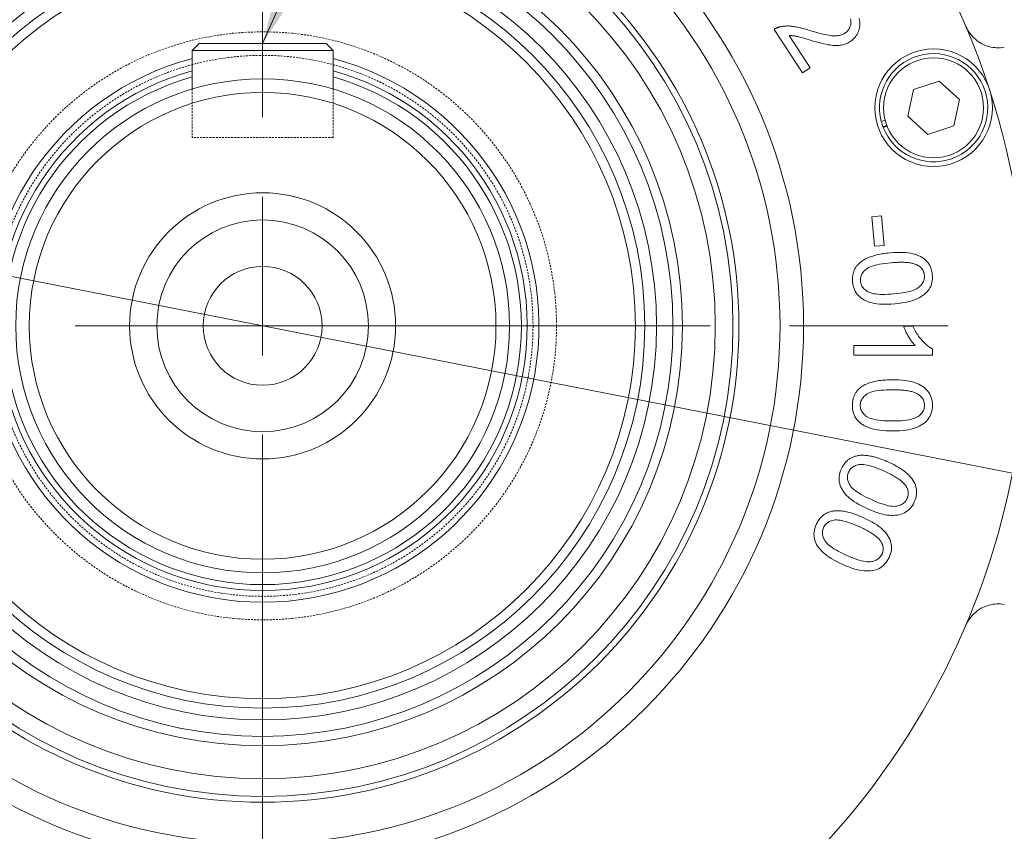
# Model space of a CAD drawing. Units: millimetres. Extents: x 1379 to 2486, y 1112 to 1909.
# Drawn here: x 2200 to 2284, y 1459 to 1528 of the extents above; entities that cross this region are included whole.
import ezdxf

# ---------------------------------------------------------------- set-up
doc = ezdxf.new("R2010")
doc.units = ezdxf.units.MM
for name, pattern in [('AM_ISO08W050x2', [9, 6, -0.75, 1.5, -0.75]), ('CHAIN', [0.3543, 0.2362, -0.0295, 0.0591, -0.0295]), ('DASHED', [0.2068, 0.1655, -0.0413])]:
    doc.linetypes.add(name, pattern=pattern)
for name, color, linetype, lineweight in [('中心標記(ISO)', 1, 'CHAIN', 18), ('中心線(ISO)', 1, 'CHAIN', 18), ('可見邊線(ISO)', 7, 'Continuous', 20), ('標註(ISO)', 7, 'Continuous', 18), ('符號(ISO)', 7, 'Continuous', 18), ('隱藏邊線(ISO)', 3, 'DASHED', 18)]:
    doc.layers.add(name, color=color, linetype=linetype, lineweight=lineweight)
doc.styles.add('CHINA', font='arial.ttf')
doc.dimstyles.new('Standard-1', dxfattribs={"dimscale": 2, "dimtxt": 2, "dimasz": 2.5, "dimexe": 1, "dimexo": 1, "dimgap": 0.3, "dimtad": 1, "dimdec": 3, "dimrnd": 1e-08, "dimdsep": 46, "dimtxsty": 'CHINA', "dimblk": 'Filled-1', "dimcen": 0.09, "dimdle": 10, "dimclrd": 7, "dimclre": 7, "dimclrt": 7, "dimadec": 3, "dimazin": 2, "dimtfac": 0.9, "dimtdec": 4, "dimtmove": 0, "dimatfit": 3, "dimfxl": 0, "dimtolj": 1, "dimlwd": 15, "dimlwe": 15, "dimarcsym": 0})
doc.dimstyles.new('Standard-1$7', dxfattribs={"dimscale": 2, "dimtxt": 2, "dimasz": 2.5, "dimexe": 1, "dimexo": 1, "dimgap": 0.3, "dimtad": 1, "dimdec": 3, "dimrnd": 1e-08, "dimdsep": 46, "dimtxsty": 'CHINA', "dimblk": 'Filled-1', "dimcen": 0.09, "dimdle": 10, "dimclrd": 7, "dimclre": 7, "dimclrt": 7, "dimadec": 3, "dimazin": 2, "dimtfac": 0.9, "dimtdec": 4, "dimtmove": 0, "dimatfit": 3, "dimfxl": 0, "dimtolj": 1, "dimlwd": 15, "dimlwe": 15, "dimarcsym": 0})

# ---------------------------------------------------------------- blocks, each defined once
blk = doc.blocks.new('Filled-1')
at = {"color": 0}
for p, q in [((0, 0), (-1, 0.16)), ((-1, 0.16), (-1, -0.16)), ((-1, 0), (0, 0)), ((-1, -0.16), (0, 0))]:
    blk.add_line(p, q, dxfattribs=at)
at = {"color": 0, "flags": 128}
blk.add_lwpolyline([(-1, -0.16), (0, 0), (-1, 0.16), (-1, -0.16)], dxfattribs=at)
at = {"color": 0}
blk.add_solid([(-1, -0.16), (0, 0), (-1, 0.16), (-1, -0.16)], dxfattribs=at)
blk = doc.blocks.new('*D440')
at = {"layer": 'Defpoints', "color": 0, "linetype": 'Continuous'}
for p in [(2115.587, 1522.824), (2326.561, 1481.415)]:
    blk.add_point(p, dxfattribs=at)
at = {"layer": '標註(ISO)', "color": 7, "linetype": 'Continuous', "lineweight": 15}
for p, q in [((2115.587, 1522.824), (2076.152, 1530.564)), ((2319.692, 1482.763), (2122.456, 1521.476))]:
    blk.add_line(p, q, dxfattribs=at)
at = {"layer": '標註(ISO)', "color": 7, "linetype": 'Continuous', "lineweight": 15, "xscale": 7, "yscale": 7, "zscale": 7}
for p, rotation in [((2115.587, 1522.824), 168.895478099728), ((2326.561, 1481.415), 348.895478099728)]:
    blk.add_blockref('Filled-1', p, dxfattribs=dict(at, rotation=rotation))
at = {"layer": '標註(ISO)', "color": 7, "linetype": 'Continuous', "lineweight": 18, "insert": (2078.516, 1539.492), "char_height": 8, "attachment_point": 1, "rotation": 348.89548, "style": 'CHINA'}
blk.add_mtext('\\A1;∅215', dxfattribs=at)

msp = doc.modelspace()

# ---------------------------------------------------------------- linework, layer by layer
at = {"layer": '中心標記(ISO)', "color": 7, "linetype": 'AM_ISO08W050x2', "ltscale": 9}
for p, q in [((2221.07403, 1735.85097), (2221.07403, 1383.66067)), ((2340.12152, 1502.11949), (2101.1388, 1502.11949))]:
    msp.add_line(p, q, dxfattribs=at)
at = {"layer": '中心線(ISO)', "color": 7, "linetype": 'AM_ISO08W050x2', "ltscale": 9}
msp.add_circle((2221.07403, 1502.11949), 107.5, dxfattribs=at)
at = {"layer": '可見邊線(ISO)', "color": 7}
for p, q in [((2266.97952, 1523.62713), (2264.57223, 1527.31998)), ((2265.85438, 1526.79625), (2267.63972, 1524.0575)), ((2215.07403, 1525.51949), (2215.67403, 1526.11949)), ((2215.67403, 1526.11949), (2226.47403, 1526.11949)), ((2226.47403, 1526.11949), (2227.07403, 1525.51949)), ((2215.07403, 1525.51949), (2215.07403, 1522.2441)), ((2227.07403, 1525.51949), (2215.07403, 1525.51949)), ((2227.07403, 1525.51949), (2227.07403, 1522.2441)), ((2267.63972, 1524.0575), (2266.97952, 1523.62713)), ((2276.4212, 1522.2058), (2278.61757, 1522.91944)), ((2278.61757, 1522.91944), (2280.33379, 1521.37415)), ((2275.94105, 1519.94687), (2276.4212, 1522.2058)), ((2280.33379, 1521.37415), (2279.85364, 1519.11522)), ((2277.65727, 1518.40157), (2275.94105, 1519.94687)), ((2273.68921, 1519.48858), (2274.02266, 1519.59692)), ((2274.16639, 1519.14611), (2273.83313, 1519.03783)), ((2274.18335, 1519.10237), (2273.8499, 1518.99403)), ((2279.85364, 1519.11522), (2277.65727, 1518.40157)), ((2272.87418, 1511.39508), (2273.69459, 1511.46836)), ((2273.69459, 1511.46836), (2273.91896, 1508.95649)), ((2273.09855, 1508.88321), (2272.87418, 1511.39508)), ((2273.91896, 1508.95649), (2273.09855, 1508.88321)), ((2275.57101, 1502.0892), (2276.36418, 1502.0892)), ((2271.34078, 1499.63343), (2271.34078, 1500.45202)), ((2271.34078, 1500.45202), (2276.55739, 1500.45202)), ((2278.03695, 1500.16221), (2278.03695, 1499.63343)), ((2278.03695, 1499.63343), (2271.34078, 1499.63343))]:
    msp.add_line(p, q, dxfattribs=at)
at = {"layer": '可見邊線(ISO)', "color": 7, "flags": 128}
for points in [[(2270.58924, 1526.99988), (2270.65517, 1527.04574), (2270.71665, 1527.09448), (2270.77368, 1527.1461), (2270.82627, 1527.20059), (2270.87441, 1527.25796), (2270.91811, 1527.3182), (2270.95736, 1527.38132), (2270.99217, 1527.44732), (2271.02253, 1527.51619), (2271.04844, 1527.58794), (2271.0699, 1527.66256), (2271.08693, 1527.74007), (2271.09899, 1527.81897), (2271.10557, 1527.8978), (2271.10668, 1527.97656), (2271.10232, 1528.05525), (2271.09248, 1528.13387), (2271.07717, 1528.21242)], [(2271.80655, 1528.24104), (2271.83403, 1528.11105), (2271.85228, 1527.98171), (2271.8613, 1527.85301), (2271.86109, 1527.72495), (2271.85166, 1527.59754), (2271.83299, 1527.47078), (2271.80609, 1527.34661), (2271.77197, 1527.227), (2271.73062, 1527.11195), (2271.68203, 1527.00147), (2271.62622, 1526.89554), (2271.56318, 1526.79417), (2271.49291, 1526.69737), (2271.41541, 1526.60512), (2271.33068, 1526.51743), (2271.23872, 1526.4343), (2271.13953, 1526.35574), (2271.03311, 1526.28173)], [(2264.57223, 1527.31998), (2264.59243, 1527.33392), (2264.6128, 1527.34748), (2264.63333, 1527.36066), (2264.65403, 1527.37347), (2264.67488, 1527.38589), (2264.6959, 1527.39794), (2264.71708, 1527.40961), (2264.73842, 1527.4209), (2264.75993, 1527.43181), (2264.7816, 1527.44234), (2264.80343, 1527.45249), (2264.82543, 1527.46227), (2264.84758, 1527.47167), (2264.8699, 1527.48068), (2264.89238, 1527.48932), (2264.91502, 1527.49758), (2264.93783, 1527.50546), (2264.9608, 1527.51296), (2264.98393, 1527.52009), (2265.00723, 1527.52683), (2265.03069, 1527.5332), (2265.0543, 1527.53919), (2265.07808, 1527.5448), (2265.10203, 1527.55002)], [(2265.10203, 1527.55002), (2265.18115, 1527.56653), (2265.2616, 1527.58054), (2265.3434, 1527.59205), (2265.42652, 1527.60105), (2265.51098, 1527.60756), (2265.59678, 1527.61156), (2265.68391, 1527.61306), (2265.77238, 1527.61206), (2265.86218, 1527.60856), (2265.95332, 1527.60256), (2266.04579, 1527.59405), (2266.1396, 1527.58305), (2266.23614, 1527.5694), (2266.33682, 1527.55297), (2266.44163, 1527.53375), (2266.55058, 1527.51175), (2266.66366, 1527.48696), (2266.78087, 1527.45939), (2266.90221, 1527.42903), (2267.02769, 1527.39589), (2267.1573, 1527.35996), (2267.29105, 1527.32125), (2267.42892, 1527.27976), (2267.57094, 1527.23548)], [(2284.15007, 1525.80079), (2283.98953, 1525.77754), (2283.82672, 1525.76292), (2283.66246, 1525.75713), (2283.49757, 1525.76041), (2283.3328, 1525.77303), (2283.16895, 1525.79475), (2283.00681, 1525.82527), (2282.84719, 1525.86426), (2282.69089, 1525.91142), (2282.53871, 1525.96643), (2282.39139, 1526.029), (2282.24618, 1526.10051), (2282.10208, 1526.18162), (2281.9602, 1526.272), (2281.82166, 1526.37135), (2281.68759, 1526.47934), (2281.5591, 1526.59565), (2281.43729, 1526.71996), (2281.32293, 1526.85154), (2281.2165, 1526.98936), (2281.11847, 1527.13236), (2281.02927, 1527.27948), (2280.94939, 1527.42966), (2280.87928, 1527.58184)], [(2267.63298, 1526.41408), (2267.48428, 1526.45944), (2267.34418, 1526.50163), (2267.21267, 1526.54066), (2267.08975, 1526.57653), (2266.97544, 1526.60923), (2266.86971, 1526.63877), (2266.77259, 1526.66515), (2266.68406, 1526.68836), (2266.60412, 1526.70841), (2266.53278, 1526.72529), (2266.47003, 1526.73901), (2266.41588, 1526.74957), (2266.36628, 1526.75812), (2266.31719, 1526.76582), (2266.26862, 1526.77268), (2266.22055, 1526.77869), (2266.17299, 1526.78385), (2266.12594, 1526.78817), (2266.07941, 1526.79163), (2266.03338, 1526.79425), (2265.98786, 1526.79602), (2265.94286, 1526.79695), (2265.89836, 1526.79702), (2265.85438, 1526.79625)], [(2267.57094, 1527.23548), (2267.78959, 1527.16837), (2267.99855, 1527.10658), (2268.19781, 1527.05009), (2268.38738, 1526.99892), (2268.56724, 1526.95305), (2268.7374, 1526.9125), (2268.89786, 1526.87725), (2269.04863, 1526.84732), (2269.18969, 1526.82269), (2269.32106, 1526.80338), (2269.44272, 1526.78937), (2269.55469, 1526.78068), (2269.66006, 1526.77666), (2269.76195, 1526.7767), (2269.86035, 1526.78079), (2269.95528, 1526.78893), (2270.04672, 1526.80112), (2270.13467, 1526.81736), (2270.21914, 1526.83765), (2270.30013, 1526.862), (2270.37763, 1526.89039), (2270.45165, 1526.92284), (2270.52219, 1526.95933), (2270.58924, 1526.99988)], [(2271.03311, 1526.28173), (2270.94781, 1526.22915), (2270.86012, 1526.18109), (2270.77005, 1526.13755), (2270.67761, 1526.09853), (2270.58279, 1526.06403), (2270.48559, 1526.03406), (2270.38602, 1526.0086), (2270.28407, 1525.98766), (2270.17853, 1525.97149), (2270.06819, 1525.96035), (2269.95307, 1525.95425), (2269.83314, 1525.95317), (2269.70842, 1525.95712), (2269.5789, 1525.9661), (2269.44459, 1525.98011), (2269.30548, 1525.99915), (2269.15553, 1526.0245), (2268.98869, 1526.05742), (2268.80496, 1526.09792), (2268.60434, 1526.14599), (2268.38684, 1526.20165), (2268.15244, 1526.26488), (2267.90116, 1526.33569), (2267.63298, 1526.41408)], [(2271.79446, 1507.4242), (2271.86109, 1507.4843), (2271.93151, 1507.54243), (2272.00572, 1507.5986), (2272.08372, 1507.6528), (2272.16551, 1507.70504), (2272.2511, 1507.75531), (2272.34048, 1507.80362), (2272.43365, 1507.84996), (2272.5306, 1507.89434), (2272.63136, 1507.93674), (2272.7359, 1507.97719), (2272.84423, 1508.01567), (2272.95636, 1508.05218), (2273.07228, 1508.08673), (2273.19198, 1508.11931), (2273.31548, 1508.14993), (2273.44278, 1508.17858), (2273.57385, 1508.20527), (2273.70873, 1508.22999), (2273.8474, 1508.25274), (2273.98985, 1508.27353), (2274.1361, 1508.29235), (2274.28613, 1508.30921), (2274.43997, 1508.32411)], [(2274.43997, 1508.32411), (2274.7281, 1508.34601), (2275.0025, 1508.35904), (2275.26319, 1508.36318), (2275.51016, 1508.35844), (2275.7434, 1508.34482), (2275.96291, 1508.32231), (2276.16871, 1508.29093), (2276.36078, 1508.25065), (2276.54112, 1508.20184), (2276.71176, 1508.14482), (2276.87268, 1508.07959), (2277.02389, 1508.00616), (2277.16538, 1507.92452), (2277.29715, 1507.83468), (2277.41921, 1507.73663), (2277.53155, 1507.63037), (2277.63333, 1507.51551), (2277.72372, 1507.39166), (2277.8027, 1507.25882), (2277.87028, 1507.11698), (2277.92647, 1506.96615), (2277.97125, 1506.80632), (2278.00464, 1506.6375), (2278.02663, 1506.45968)], [(2271.24559, 1505.85398), (2271.23968, 1505.93355), (2271.23627, 1506.01189), (2271.23536, 1506.089), (2271.23696, 1506.16488), (2271.24106, 1506.23953), (2271.24766, 1506.31295), (2271.25677, 1506.38514), (2271.26837, 1506.4561), (2271.28248, 1506.52583), (2271.2991, 1506.59433), (2271.31821, 1506.6616), (2271.33983, 1506.72764), (2271.36395, 1506.79245), (2271.39058, 1506.85603), (2271.4197, 1506.91838), (2271.45133, 1506.9795), (2271.48546, 1507.03939), (2271.5221, 1507.09805), (2271.56123, 1507.15549), (2271.60288, 1507.21169), (2271.64702, 1507.26666), (2271.69366, 1507.3204), (2271.74281, 1507.37291), (2271.79446, 1507.4242)], [(2274.51506, 1507.48344), (2274.24947, 1507.45704), (2273.99966, 1507.4267), (2273.76562, 1507.39241), (2273.54736, 1507.35418), (2273.34487, 1507.312), (2273.15815, 1507.26589), (2272.9872, 1507.21582), (2272.83202, 1507.16182), (2272.69262, 1507.10387), (2272.56899, 1507.04197), (2272.46113, 1506.97613), (2272.36905, 1506.90635), (2272.28871, 1506.83368), (2272.21608, 1506.75918), (2272.15117, 1506.68286), (2272.09397, 1506.60471), (2272.04448, 1506.52473), (2272.00271, 1506.44292), (2271.96865, 1506.35929), (2271.94231, 1506.27382), (2271.92368, 1506.18653), (2271.91276, 1506.09741), (2271.90956, 1506.00646), (2271.91407, 1505.91369)], [(2276.79607, 1507.2635), (2276.74058, 1507.29311), (2276.68164, 1507.32095), (2276.61928, 1507.34701), (2276.55347, 1507.37129), (2276.48422, 1507.39379), (2276.41153, 1507.41451), (2276.33541, 1507.43346), (2276.25584, 1507.45063), (2276.17283, 1507.46601), (2276.08639, 1507.47962), (2275.99651, 1507.49146), (2275.90319, 1507.50151), (2275.80642, 1507.50978), (2275.70623, 1507.51628), (2275.60259, 1507.521), (2275.49551, 1507.52394), (2275.38499, 1507.5251), (2275.27103, 1507.52448), (2275.15363, 1507.52209), (2275.03279, 1507.51792), (2274.90852, 1507.51196), (2274.7808, 1507.50423), (2274.64965, 1507.49473), (2274.51506, 1507.48344)], [(2277.35217, 1506.40965), (2277.3472, 1506.45602), (2277.34064, 1506.50146), (2277.3325, 1506.54596), (2277.32278, 1506.58951), (2277.31147, 1506.63213), (2277.29859, 1506.67381), (2277.28412, 1506.71455), (2277.26807, 1506.75436), (2277.25043, 1506.79322), (2277.23122, 1506.83114), (2277.21042, 1506.86813), (2277.18804, 1506.90418), (2277.16408, 1506.93928), (2277.13854, 1506.97345), (2277.11141, 1507.00668), (2277.0827, 1507.03897), (2277.05241, 1507.07033), (2277.02054, 1507.10074), (2276.98708, 1507.13021), (2276.95204, 1507.15875), (2276.91542, 1507.18634), (2276.87722, 1507.213), (2276.83744, 1507.23872), (2276.79607, 1507.2635)], [(2278.02663, 1506.45968), (2278.03617, 1506.28542), (2278.03312, 1506.11712), (2278.01749, 1505.95478), (2277.98927, 1505.79841), (2277.94847, 1505.64801), (2277.89508, 1505.50357), (2277.82977, 1505.36565), (2277.75318, 1505.23481), (2277.66534, 1505.11105), (2277.56622, 1504.99436), (2277.45584, 1504.88474), (2277.33419, 1504.78221), (2277.20171, 1504.68586), (2277.05883, 1504.59483), (2276.90555, 1504.5091), (2276.74187, 1504.42869), (2276.56778, 1504.35359), (2276.38331, 1504.28379), (2276.182, 1504.2198), (2275.95744, 1504.16209), (2275.70964, 1504.11068), (2275.43858, 1504.06555), (2275.14428, 1504.02671), (2274.82673, 1503.99417)], [(2274.82673, 1503.99417), (2274.54097, 1503.97243), (2274.26863, 1503.95947), (2274.00971, 1503.95529), (2273.76419, 1503.95988), (2273.5321, 1503.97324), (2273.31341, 1503.99538), (2273.10814, 1504.0263), (2272.91628, 1504.06599), (2272.73593, 1504.11425), (2272.56521, 1504.17086), (2272.40412, 1504.23584), (2272.25264, 1504.30916), (2272.11079, 1504.39085), (2271.97856, 1504.48089), (2271.85595, 1504.57929), (2271.74297, 1504.68605), (2271.64055, 1504.80137), (2271.54962, 1504.92545), (2271.4702, 1505.05829), (2271.40227, 1505.1999), (2271.34585, 1505.35028), (2271.30093, 1505.50941), (2271.26751, 1505.67731), (2271.24559, 1505.85398)], [(2271.91407, 1505.91369), (2271.92602, 1505.82239), (2271.94527, 1505.7342), (2271.97184, 1505.6491), (2272.00572, 1505.5671), (2272.0469, 1505.4882), (2272.0954, 1505.4124), (2272.1512, 1505.3397), (2272.21431, 1505.2701), (2272.28473, 1505.20359), (2272.36246, 1505.14019), (2272.44751, 1505.07988), (2272.53986, 1505.02267), (2272.64322, 1504.97035), (2272.7613, 1504.92469), (2272.8941, 1504.8857), (2273.04162, 1504.85338), (2273.20386, 1504.82772), (2273.38082, 1504.80874), (2273.57249, 1504.79642), (2273.77888, 1504.79077), (2273.99999, 1504.79178), (2274.23582, 1504.79946), (2274.48637, 1504.81382), (2274.75164, 1504.83483)], [(2274.75164, 1504.83483), (2275.01722, 1504.86123), (2275.26703, 1504.89158), (2275.50107, 1504.92586), (2275.71934, 1504.96409), (2275.92183, 1505.00627), (2276.10855, 1505.05239), (2276.2795, 1505.10245), (2276.43467, 1505.15646), (2276.57407, 1505.21441), (2276.6977, 1505.2763), (2276.80556, 1505.34214), (2276.89765, 1505.41192), (2276.97798, 1505.48463), (2277.05061, 1505.55923), (2277.1155, 1505.63573), (2277.17268, 1505.71413), (2277.22214, 1505.79442), (2277.26388, 1505.87662), (2277.29789, 1505.96071), (2277.32419, 1506.0467), (2277.34276, 1506.13459), (2277.35362, 1506.22438), (2277.35676, 1506.31606), (2277.35217, 1506.40965)], [(2276.55739, 1500.45202), (2276.51076, 1500.50246), (2276.4641, 1500.55547), (2276.41741, 1500.61107), (2276.37068, 1500.66924), (2276.32391, 1500.72998), (2276.27711, 1500.79331), (2276.23027, 1500.85921), (2276.1834, 1500.92769), (2276.1365, 1500.99875), (2276.08955, 1501.07239), (2276.04257, 1501.1486), (2275.99556, 1501.22739), (2275.9495, 1501.30678), (2275.90538, 1501.3848), (2275.86321, 1501.46143), (2275.82297, 1501.53669), (2275.78468, 1501.61058), (2275.74833, 1501.68308), (2275.71392, 1501.75421), (2275.68145, 1501.82396), (2275.65093, 1501.89234), (2275.62235, 1501.95934), (2275.59571, 1502.02496), (2275.57101, 1502.0892)], [(2276.36418, 1502.0892), (2276.41854, 1501.976), (2276.47483, 1501.8652), (2276.53308, 1501.75681), (2276.59326, 1501.65081), (2276.65539, 1501.54722), (2276.71945, 1501.44602), (2276.78547, 1501.34723), (2276.85342, 1501.25084), (2276.92331, 1501.15685), (2276.99514, 1501.06526), (2277.06892, 1500.97607), (2277.14464, 1500.88928), (2277.22113, 1500.80577), (2277.29724, 1500.72644), (2277.37296, 1500.65126), (2277.44829, 1500.58026), (2277.52323, 1500.51342), (2277.59779, 1500.45075), (2277.67195, 1500.39224), (2277.74573, 1500.3379), (2277.81912, 1500.28773), (2277.89212, 1500.24172), (2277.96473, 1500.19988), (2278.03695, 1500.16221)], [(2271.91531, 1496.87259), (2271.98702, 1496.92652), (2272.06234, 1496.97816), (2272.14125, 1497.0275), (2272.22377, 1497.07455), (2272.30989, 1497.11931), (2272.3996, 1497.16176), (2272.49293, 1497.20193), (2272.58985, 1497.2398), (2272.69037, 1497.27537), (2272.7945, 1497.30865), (2272.90222, 1497.33963), (2273.01355, 1497.36832), (2273.12848, 1497.39471), (2273.24701, 1497.41881), (2273.36914, 1497.44061), (2273.49487, 1497.46012), (2273.62421, 1497.47733), (2273.75714, 1497.49225), (2273.89368, 1497.50487), (2274.03382, 1497.5152), (2274.17756, 1497.52323), (2274.3249, 1497.52897), (2274.47585, 1497.53242), (2274.6304, 1497.53356)], [(2274.6304, 1497.53356), (2274.91933, 1497.52975), (2275.19381, 1497.51831), (2275.45383, 1497.49924), (2275.69939, 1497.47255), (2275.9305, 1497.43823), (2276.14714, 1497.39628), (2276.34933, 1497.34671), (2276.53705, 1497.28951), (2276.71234, 1497.22484), (2276.87723, 1497.15287), (2277.03171, 1497.07358), (2277.17578, 1496.98699), (2277.30945, 1496.89308), (2277.4327, 1496.79187), (2277.54555, 1496.68335), (2277.648, 1496.56752), (2277.73916, 1496.44407), (2277.81817, 1496.31267), (2277.88502, 1496.17332), (2277.93972, 1496.02603), (2277.98226, 1495.8708), (2278.01264, 1495.70762), (2278.03088, 1495.5365), (2278.03695, 1495.35743)], [(2271.22892, 1495.35743), (2271.23011, 1495.43721), (2271.23368, 1495.51554), (2271.23964, 1495.59243), (2271.24798, 1495.66786), (2271.25871, 1495.74185), (2271.27182, 1495.81439), (2271.28731, 1495.88549), (2271.30519, 1495.95513), (2271.32544, 1496.02333), (2271.34808, 1496.09008), (2271.37311, 1496.15539), (2271.40052, 1496.21924), (2271.43031, 1496.28165), (2271.46248, 1496.34261), (2271.49704, 1496.40212), (2271.53398, 1496.46019), (2271.57331, 1496.5168), (2271.61502, 1496.57197), (2271.65911, 1496.62569), (2271.70558, 1496.67797), (2271.75444, 1496.72879), (2271.80568, 1496.77817), (2271.85931, 1496.8261), (2271.91531, 1496.87259)], [(2274.6304, 1496.68955), (2274.36351, 1496.68688), (2274.112, 1496.67889), (2273.87583, 1496.66556), (2273.65503, 1496.6469), (2273.44959, 1496.6229), (2273.25951, 1496.59358), (2273.08478, 1496.55893), (2272.92542, 1496.51894), (2272.78141, 1496.47362), (2272.65277, 1496.42297), (2272.53948, 1496.36699), (2272.44155, 1496.30568), (2272.35506, 1496.24044), (2272.2761, 1496.1727), (2272.20465, 1496.10246), (2272.14072, 1496.0297), (2272.08432, 1495.95444), (2272.03543, 1495.87668), (2271.99407, 1495.7964), (2271.96023, 1495.71362), (2271.93391, 1495.62834), (2271.9151, 1495.54054), (2271.90382, 1495.45024), (2271.90006, 1495.35743)], [(2276.88279, 1496.26754), (2276.83015, 1496.30198), (2276.77394, 1496.33495), (2276.71413, 1496.36645), (2276.65074, 1496.39649), (2276.58377, 1496.42506), (2276.51322, 1496.45217), (2276.43908, 1496.47781), (2276.36136, 1496.50199), (2276.28005, 1496.5247), (2276.19516, 1496.54595), (2276.10668, 1496.56573), (2276.01463, 1496.58405), (2275.91899, 1496.6009), (2275.81976, 1496.61628), (2275.71695, 1496.6302), (2275.61056, 1496.64266), (2275.50058, 1496.65365), (2275.38702, 1496.66317), (2275.26987, 1496.67123), (2275.14915, 1496.67783), (2275.02484, 1496.68296), (2274.89694, 1496.68662), (2274.76546, 1496.68882), (2274.6304, 1496.68955)], [(2277.36073, 1495.3676), (2277.3599, 1495.41423), (2277.35741, 1495.46007), (2277.35326, 1495.50512), (2277.34745, 1495.54937), (2277.33998, 1495.59282), (2277.33086, 1495.63549), (2277.32007, 1495.67735), (2277.30762, 1495.71843), (2277.29352, 1495.7587), (2277.27775, 1495.79819), (2277.26033, 1495.83688), (2277.24124, 1495.87477), (2277.2205, 1495.91187), (2277.1981, 1495.94818), (2277.17403, 1495.98369), (2277.14831, 1496.01841), (2277.12093, 1496.05233), (2277.09189, 1496.08546), (2277.06119, 1496.11779), (2277.02883, 1496.14933), (2276.99481, 1496.18007), (2276.95913, 1496.21002), (2276.92179, 1496.23918), (2276.88279, 1496.26754)], [(2274.6304, 1493.18638), (2274.34384, 1493.19016), (2274.07143, 1493.20148), (2273.81315, 1493.22035), (2273.56902, 1493.24676), (2273.33903, 1493.28072), (2273.12318, 1493.32223), (2272.92147, 1493.37129), (2272.7339, 1493.42789), (2272.55857, 1493.49201), (2272.39357, 1493.56358), (2272.23889, 1493.64263), (2272.09454, 1493.72915), (2271.96052, 1493.82313), (2271.83683, 1493.92458), (2271.72346, 1494.0335), (2271.62042, 1494.14988), (2271.52866, 1494.27385), (2271.44914, 1494.40553), (2271.38185, 1494.54492), (2271.32679, 1494.69201), (2271.28397, 1494.84681), (2271.25339, 1495.00931), (2271.23503, 1495.17952), (2271.22892, 1495.35743)], [(2271.90006, 1495.35743), (2271.90384, 1495.26544), (2271.91517, 1495.17588), (2271.93406, 1495.08875), (2271.96051, 1495.00406), (2271.99451, 1494.92181), (2272.03607, 1494.842), (2272.08518, 1494.76462), (2272.14185, 1494.68968), (2272.20608, 1494.61717), (2272.27786, 1494.5471), (2272.3572, 1494.47947), (2272.44409, 1494.41427), (2272.54239, 1494.35296), (2272.65595, 1494.29698), (2272.78475, 1494.24633), (2272.92881, 1494.20101), (2273.08812, 1494.16102), (2273.26268, 1494.12637), (2273.4525, 1494.09704), (2273.65758, 1494.07305), (2273.8779, 1494.05439), (2274.11348, 1494.04106), (2274.36431, 1494.03306), (2274.6304, 1494.0304)], [(2274.6304, 1494.0304), (2274.89727, 1494.03306), (2275.14879, 1494.04106), (2275.38495, 1494.05439), (2275.60576, 1494.07305), (2275.8112, 1494.09704), (2276.00128, 1494.12637), (2276.17601, 1494.16102), (2276.33537, 1494.20101), (2276.47937, 1494.24633), (2276.60802, 1494.29698), (2276.72131, 1494.35296), (2276.81924, 1494.41427), (2276.90572, 1494.47954), (2276.98469, 1494.54738), (2277.05614, 1494.61781), (2277.12006, 1494.69081), (2277.17647, 1494.76639), (2277.22535, 1494.84454), (2277.26672, 1494.92527), (2277.30056, 1495.00858), (2277.32689, 1495.09447), (2277.34569, 1495.18294), (2277.35696, 1495.27398), (2277.36073, 1495.3676)], [(2278.03695, 1495.35743), (2278.03095, 1495.18301), (2278.01294, 1495.01565), (2277.98293, 1494.85535), (2277.94091, 1494.70211), (2277.88689, 1494.55593), (2277.82087, 1494.41681), (2277.74354, 1494.28525), (2277.65562, 1494.16175), (2277.55711, 1494.04629), (2277.44801, 1493.93888), (2277.32831, 1493.83952), (2277.19803, 1493.74821), (2277.0575, 1493.66404), (2276.90708, 1493.58608), (2276.74678, 1493.51433), (2276.5766, 1493.4488), (2276.39652, 1493.38948), (2276.20656, 1493.33638), (2276.00036, 1493.29054), (2275.77156, 1493.25305), (2275.52017, 1493.22388), (2275.24617, 1493.20305), (2274.94958, 1493.19055), (2274.6304, 1493.18638)], [(2270.29188, 1489.95675), (2270.32584, 1490.02895), (2270.36137, 1490.09885), (2270.39848, 1490.16645), (2270.43716, 1490.23175), (2270.47742, 1490.29475), (2270.51925, 1490.35545), (2270.56265, 1490.41384), (2270.60764, 1490.46994), (2270.6542, 1490.52373), (2270.70233, 1490.57522), (2270.75204, 1490.62441), (2270.80332, 1490.67131), (2270.85618, 1490.7159), (2270.91061, 1490.75818), (2270.96662, 1490.79817), (2271.0242, 1490.83586), (2271.08337, 1490.87124), (2271.1441, 1490.90433), (2271.20641, 1490.93511), (2271.2703, 1490.96359), (2271.33576, 1490.98978), (2271.40279, 1491.01366), (2271.4714, 1491.03524), (2271.54158, 1491.05451)], [(2271.54158, 1491.05451), (2271.62915, 1491.07411), (2271.71905, 1491.09013), (2271.81128, 1491.10258), (2271.90585, 1491.11145), (2272.00276, 1491.11674), (2272.102, 1491.11847), (2272.20359, 1491.11661), (2272.3075, 1491.11118), (2272.41375, 1491.10218), (2272.52234, 1491.0896), (2272.63326, 1491.07345), (2272.74652, 1491.05372), (2272.86211, 1491.03041), (2272.98004, 1491.00353), (2273.10031, 1490.97308), (2273.22292, 1490.93905), (2273.34785, 1490.90144), (2273.47513, 1490.86026), (2273.60474, 1490.81551), (2273.73668, 1490.76718), (2273.87097, 1490.71527), (2274.00758, 1490.65979), (2274.14654, 1490.60074), (2274.28783, 1490.53811)], [(2274.28783, 1490.53811), (2274.54953, 1490.41559), (2274.79492, 1490.29207), (2275.02399, 1490.16756), (2275.23674, 1490.04207), (2275.43317, 1489.91558), (2275.61329, 1489.78809), (2275.77709, 1489.65962), (2275.92457, 1489.53015), (2276.05765, 1489.39901), (2276.17824, 1489.26549), (2276.28633, 1489.12959), (2276.38192, 1488.99133), (2276.46503, 1488.8507), (2276.53563, 1488.70769), (2276.59374, 1488.56231), (2276.63937, 1488.41456), (2276.67156, 1488.26451), (2276.68941, 1488.11223), (2276.69292, 1487.95772), (2276.68207, 1487.80098), (2276.65687, 1487.642), (2276.61733, 1487.4808), (2276.56343, 1487.31737), (2276.49519, 1487.1517)], [(2272.49671, 1486.57707), (2272.23716, 1486.69858), (2271.99361, 1486.82113), (2271.76605, 1486.94474), (2271.55449, 1487.06939), (2271.35892, 1487.1951), (2271.17934, 1487.32186), (2271.01576, 1487.44966), (2270.86818, 1487.57852), (2270.73484, 1487.70918), (2270.61398, 1487.84238), (2270.50561, 1487.97814), (2270.40973, 1488.11644), (2270.32633, 1488.2573), (2270.25542, 1488.4007), (2270.19701, 1488.54665), (2270.15107, 1488.69516), (2270.11854, 1488.84592), (2270.10034, 1488.99867), (2270.09646, 1489.1534), (2270.10689, 1489.31011), (2270.13166, 1489.4688), (2270.17074, 1489.62947), (2270.22415, 1489.79212), (2270.29188, 1489.95675)], [(2270.90341, 1489.68022), (2270.86895, 1489.59484), (2270.84238, 1489.50857), (2270.82369, 1489.4214), (2270.81289, 1489.33334), (2270.80999, 1489.24439), (2270.81497, 1489.15454), (2270.82784, 1489.0638), (2270.8486, 1488.97216), (2270.87724, 1488.87963), (2270.91378, 1488.78621), (2270.95821, 1488.6919), (2271.01052, 1488.59669), (2271.07483, 1488.50032), (2271.15523, 1488.40253), (2271.25172, 1488.30331), (2271.36431, 1488.20266), (2271.49299, 1488.10058), (2271.63777, 1487.99708), (2271.79865, 1487.89215), (2271.97562, 1487.7858), (2272.16869, 1487.67802), (2272.37785, 1487.56881), (2272.6031, 1487.45818), (2272.84445, 1487.34611)], [(2273.94008, 1489.76906), (2273.69581, 1489.87659), (2273.46334, 1489.97294), (2273.24266, 1490.0581), (2273.03378, 1490.13207), (2272.8367, 1490.19486), (2272.65142, 1490.24645), (2272.47794, 1490.28687), (2272.31626, 1490.31609), (2272.16637, 1490.33413), (2272.02828, 1490.34099), (2271.90199, 1490.33665), (2271.7875, 1490.32114), (2271.68182, 1490.29733), (2271.58195, 1490.26815), (2271.48791, 1490.23358), (2271.39969, 1490.19363), (2271.31728, 1490.14829), (2271.2407, 1490.09757), (2271.16994, 1490.04147), (2271.10499, 1489.97999), (2271.04587, 1489.91312), (2270.99256, 1489.84087), (2270.94507, 1489.76324), (2270.90341, 1489.68022)], [(2275.81853, 1488.45651), (2275.78476, 1488.50957), (2275.74711, 1488.56278), (2275.70561, 1488.61612), (2275.66023, 1488.66961), (2275.61098, 1488.72324), (2275.55786, 1488.77701), (2275.50087, 1488.83092), (2275.44001, 1488.88497), (2275.37528, 1488.93917), (2275.30669, 1488.99351), (2275.23422, 1489.04798), (2275.15789, 1489.1026), (2275.07769, 1489.15736), (2274.99361, 1489.21227), (2274.90567, 1489.26731), (2274.81386, 1489.32249), (2274.71818, 1489.37782), (2274.61863, 1489.43329), (2274.51521, 1489.4889), (2274.40792, 1489.54465), (2274.29677, 1489.60054), (2274.18174, 1489.65657), (2274.06284, 1489.71275), (2273.94008, 1489.76906)], [(2275.88322, 1487.43959), (2275.90168, 1487.48242), (2275.91829, 1487.52521), (2275.93308, 1487.56797), (2275.94602, 1487.61068), (2275.95711, 1487.65335), (2275.96638, 1487.69598), (2275.9738, 1487.73858), (2275.97938, 1487.78113), (2275.98313, 1487.82364), (2275.98503, 1487.86611), (2275.98509, 1487.90854), (2275.98332, 1487.95094), (2275.9797, 1487.99329), (2275.97425, 1488.0356), (2275.96695, 1488.07787), (2275.95782, 1488.1201), (2275.94684, 1488.16229), (2275.93403, 1488.20445), (2275.91938, 1488.24656), (2275.90289, 1488.28863), (2275.88456, 1488.33066), (2275.86439, 1488.37265), (2275.84238, 1488.4146), (2275.81853, 1488.45651)], [(2272.84445, 1487.34611), (2273.08873, 1487.23858), (2273.3212, 1487.14224), (2273.54188, 1487.05708), (2273.75075, 1486.98311), (2273.94783, 1486.92032), (2274.13311, 1486.86873), (2274.30659, 1486.82831), (2274.46828, 1486.79909), (2274.61817, 1486.78105), (2274.75626, 1486.77419), (2274.88255, 1486.77852), (2274.99704, 1486.79404), (2275.10274, 1486.81788), (2275.20264, 1486.84716), (2275.29676, 1486.88189), (2275.38508, 1486.92207), (2275.46762, 1486.96769), (2275.54436, 1487.01876), (2275.61531, 1487.07528), (2275.68048, 1487.13725), (2275.73985, 1487.20466), (2275.79343, 1487.27752), (2275.84122, 1487.35583), (2275.88322, 1487.43959)], [(2268.1572, 1485.23593), (2268.19115, 1485.30814), (2268.22668, 1485.37804), (2268.26379, 1485.44564), (2268.30247, 1485.51094), (2268.34273, 1485.57393), (2268.38456, 1485.63463), (2268.42797, 1485.69303), (2268.47295, 1485.74912), (2268.51951, 1485.80291), (2268.56764, 1485.85441), (2268.61735, 1485.9036), (2268.66863, 1485.95049), (2268.72149, 1485.99508), (2268.77593, 1486.03737), (2268.83194, 1486.07736), (2268.88952, 1486.11504), (2268.94868, 1486.15043), (2269.00942, 1486.18351), (2269.07172, 1486.21429), (2269.13561, 1486.24278), (2269.20107, 1486.26896), (2269.2681, 1486.29284), (2269.33671, 1486.31442), (2269.4069, 1486.3337)], [(2269.4069, 1486.3337), (2269.49446, 1486.35329), (2269.58436, 1486.36931), (2269.6766, 1486.38176), (2269.77117, 1486.39063), (2269.86807, 1486.39593), (2269.96732, 1486.39765), (2270.06889, 1486.3958), (2270.17281, 1486.39037), (2270.27907, 1486.38136), (2270.38765, 1486.36878), (2270.49857, 1486.35263), (2270.61183, 1486.3329), (2270.72743, 1486.3096), (2270.84536, 1486.28271), (2270.96563, 1486.25226), (2271.08823, 1486.21823), (2271.21317, 1486.18063), (2271.34044, 1486.13945), (2271.47005, 1486.09469), (2271.602, 1486.04636), (2271.73628, 1485.99446), (2271.8729, 1485.93898), (2272.01185, 1485.87992), (2272.15315, 1485.81729)], [(2276.49519, 1487.1517), (2276.41786, 1486.99524), (2276.33249, 1486.85017), (2276.2391, 1486.71647), (2276.13768, 1486.59416), (2276.02822, 1486.48322), (2275.91075, 1486.38367), (2275.78608, 1486.29565), (2275.65509, 1486.21934), (2275.51776, 1486.15472), (2275.37409, 1486.10181), (2275.22409, 1486.06059), (2275.06775, 1486.03108), (2274.90503, 1486.01228), (2274.73585, 1486.00322), (2274.56022, 1486.00389), (2274.37815, 1486.0143), (2274.18964, 1486.03444), (2273.99467, 1486.06432), (2273.7879, 1486.10752), (2273.56398, 1486.16763), (2273.32289, 1486.24463), (2273.06465, 1486.33854), (2272.78926, 1486.44935), (2272.49671, 1486.57707)], [(2271.80539, 1485.04825), (2271.56112, 1485.15578), (2271.32865, 1485.25212), (2271.10797, 1485.33728), (2270.8991, 1485.41125), (2270.70202, 1485.47404), (2270.51674, 1485.52564), (2270.34325, 1485.56605), (2270.18157, 1485.59528), (2270.03168, 1485.61332), (2269.8936, 1485.62017), (2269.7673, 1485.61584), (2269.65281, 1485.60032), (2269.54713, 1485.57652), (2269.44727, 1485.54733), (2269.35322, 1485.51276), (2269.265, 1485.47281), (2269.1826, 1485.42747), (2269.10601, 1485.37676), (2269.03525, 1485.32066), (2268.9703, 1485.25917), (2268.91118, 1485.19231), (2268.85788, 1485.12006), (2268.81039, 1485.04242), (2268.76872, 1484.95941)], [(2272.15315, 1485.81729), (2272.41485, 1485.69477), (2272.66023, 1485.57125), (2272.8893, 1485.44675), (2273.10205, 1485.32125), (2273.29848, 1485.19476), (2273.4786, 1485.06728), (2273.6424, 1484.9388), (2273.78989, 1484.80934), (2273.92296, 1484.67819), (2274.04355, 1484.54467), (2274.15164, 1484.40878), (2274.24724, 1484.27052), (2274.33034, 1484.12988), (2274.40095, 1483.98688), (2274.45906, 1483.8415), (2274.50468, 1483.69375), (2274.53688, 1483.5437), (2274.55473, 1483.39142), (2274.55823, 1483.2369), (2274.54738, 1483.08016), (2274.52219, 1482.92119), (2274.48264, 1482.75998), (2274.42875, 1482.59655), (2274.36051, 1482.43089)], [(2270.36202, 1481.85625), (2270.10247, 1481.97776), (2269.85892, 1482.10031), (2269.63136, 1482.22392), (2269.4198, 1482.34857), (2269.22423, 1482.47428), (2269.04466, 1482.60104), (2268.88108, 1482.72885), (2268.73349, 1482.8577), (2268.60015, 1482.98836), (2268.47929, 1483.12157), (2268.37093, 1483.25732), (2268.27504, 1483.39563), (2268.19165, 1483.53648), (2268.12074, 1483.67988), (2268.06232, 1483.82584), (2268.01639, 1483.97434), (2267.98386, 1484.12511), (2267.96565, 1484.27785), (2267.96177, 1484.43258), (2267.97221, 1484.58929), (2267.99697, 1484.74798), (2268.03606, 1484.90865), (2268.08946, 1485.0713), (2268.1572, 1485.23593)], [(2268.76872, 1484.95941), (2268.73426, 1484.87403), (2268.70769, 1484.78775), (2268.689, 1484.70058), (2268.67821, 1484.61252), (2268.6753, 1484.52357), (2268.68028, 1484.43372), (2268.69315, 1484.34298), (2268.71391, 1484.25135), (2268.74256, 1484.15882), (2268.77909, 1484.0654), (2268.82352, 1483.97108), (2268.87583, 1483.87587), (2268.94014, 1483.7795), (2269.02054, 1483.68171), (2269.11703, 1483.58249), (2269.22962, 1483.48184), (2269.35831, 1483.37977), (2269.50309, 1483.27626), (2269.66396, 1483.17134), (2269.84094, 1483.06498), (2270.034, 1482.9572), (2270.24316, 1482.84799), (2270.46842, 1482.73736), (2270.70977, 1482.6253)], [(2273.68385, 1483.73569), (2273.65007, 1483.78876), (2273.61243, 1483.84196), (2273.57092, 1483.89531), (2273.52554, 1483.94879), (2273.47629, 1484.00242), (2273.42317, 1484.05619), (2273.36618, 1484.11011), (2273.30533, 1484.16416), (2273.2406, 1484.21835), (2273.172, 1484.27269), (2273.09954, 1484.32717), (2273.0232, 1484.38179), (2272.943, 1484.43655), (2272.85893, 1484.49145), (2272.77098, 1484.54649), (2272.67917, 1484.60168), (2272.5835, 1484.657), (2272.48395, 1484.71247), (2272.38053, 1484.76808), (2272.27324, 1484.82383), (2272.16208, 1484.87972), (2272.04705, 1484.93576), (2271.92816, 1484.99193), (2271.80539, 1485.04825)], [(2273.74853, 1482.71877), (2273.76699, 1482.7616), (2273.78361, 1482.8044), (2273.79839, 1482.84715), (2273.81133, 1482.88986), (2273.82243, 1482.93253), (2273.83169, 1482.97517), (2273.83911, 1483.01776), (2273.8447, 1483.06031), (2273.84843, 1483.10282), (2273.85034, 1483.1453), (2273.8504, 1483.18773), (2273.84863, 1483.23012), (2273.84501, 1483.27247), (2273.83956, 1483.31478), (2273.83227, 1483.35706), (2273.82313, 1483.39929), (2273.81216, 1483.44148), (2273.79934, 1483.48363), (2273.7847, 1483.52574), (2273.7682, 1483.56781), (2273.74987, 1483.60984), (2273.7297, 1483.65183), (2273.7077, 1483.69378), (2273.68385, 1483.73569)], [(2274.36051, 1482.43089), (2274.28317, 1482.27443), (2274.1978, 1482.12935), (2274.10441, 1481.99566), (2274.00299, 1481.87334), (2273.89354, 1481.7624), (2273.77606, 1481.66285), (2273.6514, 1481.57484), (2273.5204, 1481.49852), (2273.38307, 1481.43391), (2273.2394, 1481.38099), (2273.0894, 1481.33978), (2272.93306, 1481.31026), (2272.77034, 1481.29146), (2272.60116, 1481.2824), (2272.42554, 1481.28307), (2272.24347, 1481.29348), (2272.05495, 1481.31363), (2271.85999, 1481.34351), (2271.65321, 1481.38671), (2271.42929, 1481.44681), (2271.18821, 1481.52382), (2270.92997, 1481.61773), (2270.65457, 1481.72854), (2270.36202, 1481.85625)], [(2270.70977, 1482.6253), (2270.95404, 1482.51777), (2271.18652, 1482.42142), (2271.40719, 1482.33627), (2271.61607, 1482.26229), (2271.81315, 1482.19951), (2271.99843, 1482.14791), (2272.17191, 1482.1075), (2272.33359, 1482.07827), (2272.48348, 1482.06023), (2272.62157, 1482.05337), (2272.74786, 1482.05771), (2272.86235, 1482.07323), (2272.96805, 1482.09706), (2273.06796, 1482.12634), (2273.16207, 1482.16107), (2273.2504, 1482.20125), (2273.33293, 1482.24688), (2273.40967, 1482.29795), (2273.48063, 1482.35447), (2273.54579, 1482.41643), (2273.60516, 1482.48385), (2273.65874, 1482.55671), (2273.70653, 1482.63501), (2273.74853, 1482.71877)], [(2280.87928, 1476.65714), (2280.94939, 1476.80932), (2281.02927, 1476.9595), (2281.11847, 1477.10662), (2281.2165, 1477.24962), (2281.32293, 1477.38744), (2281.43729, 1477.51902), (2281.5591, 1477.64333), (2281.68759, 1477.75964), (2281.82166, 1477.86763), (2281.9602, 1477.96698), (2282.10208, 1478.05736), (2282.24618, 1478.13847), (2282.39139, 1478.20998), (2282.53871, 1478.27255), (2282.69089, 1478.32756), (2282.84719, 1478.37472), (2283.00681, 1478.41371), (2283.16895, 1478.44423), (2283.3328, 1478.46595), (2283.49757, 1478.47857), (2283.66246, 1478.48185), (2283.82672, 1478.47606), (2283.98953, 1478.46144), (2284.15007, 1478.43819)]]:
    msp.add_lwpolyline(points, dxfattribs=at)
at = {"layer": '可見邊線(ISO)', "color": 7}
for centre, radius in [((2221.07403, 1502.11949), 90), ((2221.07403, 1502.11949), 89.42265), ((2221.07403, 1502.11949), 84), ((2221.07403, 1502.11949), 46), ((2221.07403, 1502.11949), 44), ((2221.07403, 1502.11949), 40.5), ((2221.07403, 1502.11949), 40), ((2221.07403, 1502.11949), 38.5), ((2221.07403, 1502.11949), 35.7), ((2221.07403, 1502.11949), 34.9), ((2221.07403, 1502.11949), 33.5), ((2221.07403, 1502.11949), 32.5), ((2221.07403, 1502.11949), 31.7), ((2278.13742, 1520.66051), 5), ((2278.13742, 1520.66051), 4.25), ((2221.07403, 1502.11949), 21), ((2221.07403, 1502.11949), 19.8453), ((2221.07403, 1502.11949), 11.3094), ((2221.07403, 1502.11949), 9), ((2221.07403, 1502.11949), 5.053)]:
    msp.add_circle(centre, radius, dxfattribs=at)
for centre, radius, start, end in [((2221.07403, 1502.11949), 65, 90, 162), ((2221.07403, 1502.11949), 65, 18, 90), ((2221.07403, 1502.11949), 23.5, 104.792497, 75.207503), ((2278.13742, 1520.66051), 4.6, 201.2401839, 194.7598161), ((2221.07403, 1502.11949), 22.5, 105.46601, 74.53399), ((2221.07403, 1502.11949), 22, 105.8266201, 74.1733799), ((2221.07403, 1502.11949), 65, 306, 18), ((2278.13742, 1520.66051), 4.6, 194.7598161, 200.656004)]:
    msp.add_arc(centre, radius, start, end, dxfattribs=at)
at = {"layer": '隱藏邊線(ISO)', "color": 7}
for p, q in [((2215.07403, 1522.2441), (2215.07403, 1518.11949)), ((2227.07403, 1518.11949), (2227.07403, 1522.2441)), ((2227.07403, 1518.11949), (2215.07403, 1518.11949))]:
    msp.add_line(p, q, dxfattribs=at)
for radius in [25, 23]:
    msp.add_circle((2221.07403, 1502.11949), radius, dxfattribs=at)

# ---------------------------------------------------------------- dimensions: what is measured, and where the dimension line sits
at = {"layer": '標註(ISO)', "color": 7, "linetype": 'Continuous', "lineweight": 18}
dim = msp.add_diameter_dim_2p(p1=(2326.56136, 1481.41505), p2=(2115.5867, 1522.82393), dimstyle='Standard-1', override={"dimtxt": 4, "dimasz": 3.5, "dimgap": 0.3, "dimdec": 3, "dimlfac": 1, "dimtol": 0, "dimlim": 0, "dimtp": 0, "dimtm": 0, "dimtdec": 4, "dimatfit": 2}, dxfattribs=at)
dim.commit()
dim.dimension.update_dxf_attribs({"geometry": '*D440', "text_midpoint": (2089.71296, 1527.90227), "dimtype": 163})

# ---------------------------------------------------------------- leaders
at = {"layer": '符號(ISO)', "color": 7, "linetype": 'Continuous', "lineweight": 18, "annotation_type": 0, "has_hookline": 1, "hookline_direction": 0, "text_width": 7.47067}
msp.add_leader([(2221.07403, 1526.11949), (2240.16952, 1568.80575), (2245.16952, 1568.80575)], dimstyle='Standard-1$7', override={"dimgap": 0, "dimtad": 1}, dxfattribs=at)

doc.saveas('drawing.dxf')
